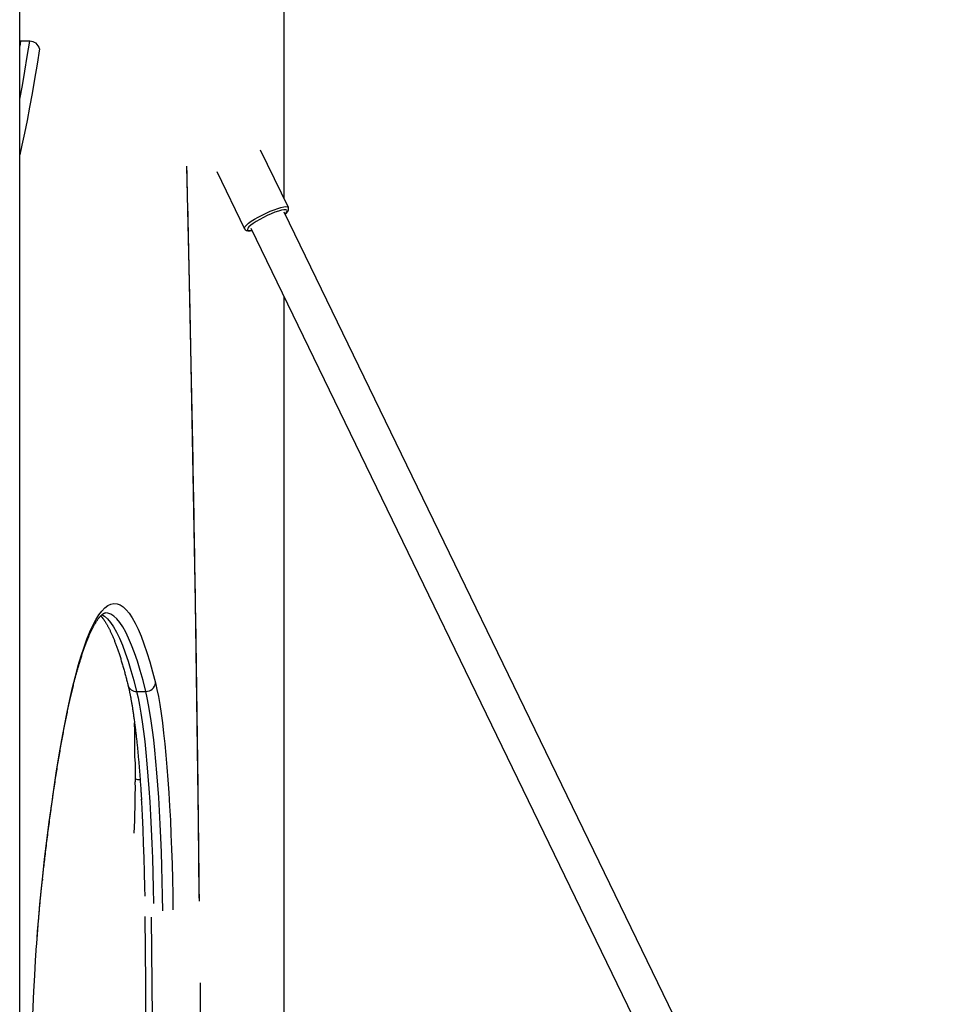
# Model space of a CAD drawing. Extents: x -15338 to 7018, y -1656 to 3245.
# Drawn here: x -6611 to -6207, y 1672 to 2097 of the extents above; entities that cross this region are included whole.
import ezdxf

# ---------------------------------------------------------------- set-up
doc = ezdxf.new("R2010")
doc.units = 0

msp = doc.modelspace()

# ---------------------------------------------------------------- linework, layer by layer
at = {"color": 7, "linetype": 'Continuous'}
for p, q in [((-6610.98, -556.37), (-6610.98, 2356.58)), ((-6497.04, 2019.77), (-6497.04, 2356.58)), ((-6610.65, 2087.57), (-6610.98, 2085.43)), ((-6610.65, 2087.57), (-6610.98, 2087.56)), ((-6606.67, 2087.57), (-6610.65, 2087.57)), ((-6495.19, 2015.95), (-6507.18, 2040.68)), ((-6526.08, 2031.52), (-6514.09, 2006.79)), ((-6207.3, 1416.3), (-6497.01, 2013.98)), ((-6511.41, 2007), (-6221.73, 1409.38)), ((-6497.04, 839.93), (-6497.04, 1977.36)), ((-6560.59, 1807.33), (-6556.61, 1807.33)), ((-6561.28, 1777.03), (-6561.19, 1769.68)), ((-6561.19, 1769.68), (-6561.18, 1768.36)), ((-6601.2, 1726.38), (-6601.2, 1725.95))]:
    msp.add_line(p, q, dxfattribs=at)
for points in [[(-6610.98, 2062.24), (-6610.9, 2062.67), (-6609.82, 2068.56), (-6608.76, 2074.67), (-6607.71, 2081.01), (-6606.67, 2087.57)], [(-6602.46, 2084.26), (-6603.5, 2077.65), (-6604.56, 2071.27), (-6605.63, 2065.11), (-6606.72, 2059.18), (-6607.82, 2053.48), (-6608.93, 2048.01), (-6610.06, 2042.78), (-6610.98, 2038.7)], [(-6533.55, 1717), (-6533.57, 1719.29), (-6533.92, 1750.99), (-6534.31, 1782.65), (-6534.74, 1814.26), (-6535.22, 1845.81), (-6535.74, 1877.3), (-6536.3, 1908.72), (-6536.9, 1940.08), (-6537.54, 1971.35), (-6538.23, 2002.55), (-6538.96, 2033.66)], [(-6533.53, 1716.93), (-6533.55, 1719.03), (-6533.57, 1721.14), (-6533.59, 1723.28), (-6533.61, 1725.44), (-6533.64, 1727.66), (-6533.66, 1729.92), (-6533.68, 1732.25), (-6533.71, 1734.65), (-6533.74, 1737.14), (-6533.77, 1739.72), (-6533.8, 1742.38), (-6533.83, 1745.13), (-6533.86, 1747.97), (-6533.89, 1750.89), (-6533.93, 1753.9), (-6533.97, 1757), (-6534.01, 1760.18), (-6534.05, 1763.44), (-6534.09, 1766.76), (-6534.13, 1770.13), (-6534.17, 1773.55), (-6534.22, 1777), (-6534.26, 1780.47), (-6534.31, 1783.96), (-6534.35, 1787.44), (-6534.4, 1790.92), (-6534.44, 1794.4), (-6534.49, 1797.88), (-6534.54, 1801.36), (-6534.59, 1804.84), (-6534.64, 1808.32), (-6534.69, 1811.8), (-6534.74, 1815.28), (-6534.79, 1818.76), (-6534.84, 1822.23), (-6534.89, 1825.71), (-6534.94, 1829.18), (-6534.99, 1832.66), (-6535.05, 1836.13), (-6535.1, 1839.6), (-6535.16, 1843.08), (-6535.21, 1846.55), (-6535.26, 1850.02), (-6535.32, 1853.49), (-6535.38, 1856.96), (-6535.43, 1860.43), (-6535.49, 1863.89), (-6535.55, 1867.36), (-6535.61, 1870.83), (-6535.66, 1874.29), (-6535.72, 1877.76), (-6535.78, 1881.22), (-6535.84, 1884.68), (-6535.9, 1888.14), (-6535.97, 1891.61), (-6536.03, 1895.07), (-6536.09, 1898.53), (-6536.15, 1901.99), (-6536.22, 1905.44), (-6536.28, 1908.9), (-6536.34, 1912.36), (-6536.41, 1915.81), (-6536.47, 1919.27), (-6536.54, 1922.72), (-6536.61, 1926.17), (-6536.67, 1929.62), (-6536.74, 1933.08), (-6536.81, 1936.53), (-6536.88, 1939.97), (-6536.95, 1943.42), (-6537.01, 1946.87), (-6537.08, 1950.32), (-6537.15, 1953.76), (-6537.23, 1957.21), (-6537.3, 1960.65), (-6537.37, 1964.1), (-6537.44, 1967.55), (-6537.51, 1971), (-6537.59, 1974.45), (-6537.66, 1977.91), (-6537.74, 1981.37), (-6537.81, 1984.84), (-6537.89, 1988.31), (-6537.97, 1991.78), (-6538.04, 1995.26), (-6538.12, 1998.75), (-6538.2, 2002.23), (-6538.28, 2005.72), (-6538.36, 2009.22), (-6538.44, 2012.72), (-6538.52, 2016.22), (-6538.61, 2019.72), (-6538.69, 2023.23), (-6538.77, 2026.74), (-6538.85, 2030.25), (-6538.94, 2033.75)], [(-6506.54, 2012.68), (-6504.8, 2013.53), (-6503.06, 2014.31), (-6501.37, 2014.99), (-6499.78, 2015.54), (-6498.37, 2015.95), (-6497.17, 2016.21), (-6496.22, 2016.3), (-6495.56, 2016.22), (-6495.21, 2015.98), (-6495.18, 2015.93)], [(-6514.09, 2006.79), (-6514.1, 2007.16), (-6513.81, 2007.7), (-6513.21, 2008.37), (-6512.31, 2009.14), (-6511.15, 2009.99), (-6509.77, 2010.88), (-6508.22, 2011.79), (-6506.54, 2012.68)], [(-6496.58, 2013.09), (-6496.26, 2013.41), (-6495.78, 2014.01), (-6495.63, 2014.47), (-6495.8, 2014.79), (-6496.3, 2014.94), (-6497.1, 2014.91), (-6498.18, 2014.72), (-6499.48, 2014.37), (-6500.97, 2013.86), (-6502.59, 2013.23), (-6504.26, 2012.49), (-6505.94, 2011.67)], [(-6496.57, 2013.05), (-6496.49, 2013.12), (-6496.42, 2013.18), (-6496.35, 2013.24), (-6496.27, 2013.3), (-6496.2, 2013.37), (-6496.13, 2013.43), (-6496.06, 2013.49), (-6496, 2013.56), (-6495.93, 2013.62), (-6495.87, 2013.69), (-6495.81, 2013.76), (-6495.75, 2013.82), (-6495.69, 2013.89), (-6495.64, 2013.96), (-6495.59, 2014.03), (-6495.53, 2014.1), (-6495.48, 2014.17), (-6495.44, 2014.24), (-6495.39, 2014.32), (-6495.35, 2014.39), (-6495.31, 2014.47), (-6495.27, 2014.54), (-6495.23, 2014.62), (-6495.2, 2014.69), (-6495.17, 2014.77), (-6495.14, 2014.84), (-6495.11, 2014.92), (-6495.09, 2014.99), (-6495.08, 2015.07), (-6495.07, 2015.14), (-6495.06, 2015.21), (-6495.06, 2015.29), (-6495.06, 2015.36), (-6495.07, 2015.43), (-6495.08, 2015.51), (-6495.09, 2015.58), (-6495.11, 2015.65), (-6495.13, 2015.72), (-6495.15, 2015.79), (-6495.17, 2015.87)], [(-6505.94, 2011.67), (-6507.54, 2010.81), (-6509.02, 2009.94), (-6510.32, 2009.09), (-6511.38, 2008.29), (-6512.16, 2007.57), (-6512.64, 2006.97), (-6512.8, 2006.51), (-6512.62, 2006.19), (-6512.13, 2006.04), (-6511.33, 2006.07), (-6510.98, 2006.11)], [(-6514.05, 2006.79), (-6514.03, 2006.74), (-6514.01, 2006.7), (-6513.99, 2006.65), (-6513.97, 2006.6), (-6513.94, 2006.56), (-6513.91, 2006.51), (-6513.88, 2006.47), (-6513.85, 2006.43), (-6513.81, 2006.39), (-6513.76, 2006.35), (-6513.72, 2006.31), (-6513.67, 2006.27), (-6513.61, 2006.24), (-6513.56, 2006.2), (-6513.5, 2006.17), (-6513.44, 2006.14), (-6513.38, 2006.11), (-6513.31, 2006.09), (-6513.25, 2006.06), (-6513.18, 2006.04), (-6513.11, 2006.02), (-6513.04, 2006), (-6512.96, 2005.98), (-6512.89, 2005.97), (-6512.81, 2005.95), (-6512.72, 2005.94), (-6512.64, 2005.93), (-6512.56, 2005.92), (-6512.47, 2005.92), (-6512.38, 2005.92), (-6512.3, 2005.91), (-6512.21, 2005.91), (-6512.13, 2005.91), (-6512.05, 2005.91), (-6511.97, 2005.92), (-6511.89, 2005.92), (-6511.81, 2005.93), (-6511.73, 2005.93), (-6511.65, 2005.94), (-6511.57, 2005.95), (-6511.49, 2005.96), (-6511.42, 2005.98), (-6511.34, 2005.99), (-6511.26, 2006.01), (-6511.19, 2006.02), (-6511.11, 2006.04), (-6511.04, 2006.05), (-6510.96, 2006.07)], [(-6601.2, 1726.38), (-6600.24, 1734.88), (-6599.25, 1743.11), (-6598.24, 1751.06), (-6597.2, 1758.72), (-6596.14, 1766.1), (-6595.06, 1773.17), (-6593.96, 1779.95), (-6592.84, 1786.42), (-6591.69, 1792.57), (-6590.53, 1798.4), (-6589.36, 1803.91), (-6588.16, 1809.09), (-6586.96, 1813.94), (-6585.73, 1818.45), (-6584.5, 1822.61), (-6583.25, 1826.44), (-6581.99, 1829.92), (-6580.72, 1833.04), (-6579.44, 1835.82), (-6578.16, 1838.23), (-6576.87, 1840.29), (-6575.57, 1841.99), (-6574.26, 1843.33), (-6572.96, 1844.31), (-6571.65, 1844.93), (-6570.34, 1845.18), (-6569.03, 1845.07), (-6567.72, 1844.59), (-6566.41, 1843.76), (-6565.11, 1842.56), (-6563.81, 1841), (-6562.51, 1839.08), (-6561.22, 1836.8), (-6559.94, 1834.16), (-6558.67, 1831.17), (-6557.41, 1827.83), (-6556.16, 1824.14), (-6554.92, 1820.11), (-6553.69, 1815.73), (-6552.47, 1811.01)], [(-6601.2, 1725.95), (-6601.13, 1726.63), (-6601.05, 1727.31), (-6600.98, 1728), (-6600.9, 1728.7), (-6600.82, 1729.4), (-6600.74, 1730.12), (-6600.66, 1730.84), (-6600.57, 1731.59), (-6600.49, 1732.34), (-6600.4, 1733.12), (-6600.3, 1733.91), (-6600.21, 1734.72), (-6600.11, 1735.54), (-6600.01, 1736.38), (-6599.91, 1737.24), (-6599.81, 1738.11), (-6599.7, 1739), (-6599.59, 1739.9), (-6599.48, 1740.81), (-6599.37, 1741.73), (-6599.25, 1742.65), (-6599.14, 1743.58), (-6599.02, 1744.51), (-6598.91, 1745.44), (-6598.79, 1746.36), (-6598.67, 1747.28), (-6598.55, 1748.2), (-6598.44, 1749.11), (-6598.32, 1750.02), (-6598.2, 1750.93), (-6598.08, 1751.83), (-6597.96, 1752.72), (-6597.84, 1753.62), (-6597.72, 1754.51), (-6597.6, 1755.39), (-6597.48, 1756.27), (-6597.36, 1757.15), (-6597.24, 1758.02), (-6597.12, 1758.89), (-6596.99, 1759.76), (-6596.87, 1760.62), (-6596.75, 1761.48), (-6596.63, 1762.33), (-6596.51, 1763.18), (-6596.38, 1764.02), (-6596.26, 1764.86), (-6596.13, 1765.7), (-6596.01, 1766.53), (-6595.89, 1767.36), (-6595.76, 1768.19), (-6595.64, 1769.01), (-6595.51, 1769.82), (-6595.39, 1770.64), (-6595.26, 1771.44), (-6595.13, 1772.25), (-6595.01, 1773.05), (-6594.88, 1773.84), (-6594.76, 1774.63), (-6594.63, 1775.42), (-6594.5, 1776.2), (-6594.37, 1776.98), (-6594.25, 1777.76), (-6594.12, 1778.53), (-6593.99, 1779.29), (-6593.86, 1780.06), (-6593.73, 1780.81), (-6593.6, 1781.57), (-6593.47, 1782.32), (-6593.34, 1783.06), (-6593.22, 1783.8), (-6593.09, 1784.54), (-6592.95, 1785.27), (-6592.82, 1786), (-6592.69, 1786.72), (-6592.56, 1787.44), (-6592.43, 1788.15), (-6592.3, 1788.86), (-6592.17, 1789.57), (-6592.04, 1790.27), (-6591.91, 1790.96), (-6591.77, 1791.66), (-6591.64, 1792.34), (-6591.51, 1793.03), (-6591.38, 1793.71), (-6591.24, 1794.38), (-6591.11, 1795.05), (-6590.98, 1795.72), (-6590.84, 1796.38), (-6590.71, 1797.03), (-6590.57, 1797.69), (-6590.44, 1798.33), (-6590.31, 1798.98), (-6590.17, 1799.61), (-6590.04, 1800.25), (-6589.9, 1800.88), (-6589.77, 1801.5), (-6589.63, 1802.12), (-6589.5, 1802.74), (-6589.36, 1803.35), (-6589.23, 1803.96), (-6589.09, 1804.56), (-6588.95, 1805.15), (-6588.82, 1805.75), (-6588.68, 1806.34), (-6588.55, 1806.92), (-6588.41, 1807.5), (-6588.27, 1808.07), (-6588.14, 1808.64), (-6588, 1809.21), (-6587.86, 1809.77), (-6587.72, 1810.32), (-6587.59, 1810.87), (-6587.45, 1811.42), (-6587.31, 1811.96), (-6587.17, 1812.5), (-6587.04, 1813.03), (-6586.9, 1813.55), (-6586.76, 1814.08), (-6586.62, 1814.59), (-6586.48, 1815.11), (-6586.35, 1815.61), (-6586.21, 1816.12), (-6586.07, 1816.62), (-6585.93, 1817.11), (-6585.79, 1817.6), (-6585.65, 1818.08), (-6585.52, 1818.56), (-6585.38, 1819.03), (-6585.24, 1819.5), (-6585.1, 1819.97), (-6584.96, 1820.43), (-6584.82, 1820.88), (-6584.68, 1821.33), (-6584.55, 1821.78), (-6584.41, 1822.22), (-6584.27, 1822.65), (-6584.13, 1823.08), (-6583.99, 1823.51), (-6583.85, 1823.93), (-6583.71, 1824.34), (-6583.58, 1824.75), (-6583.44, 1825.16), (-6583.3, 1825.56), (-6583.16, 1825.95), (-6583.02, 1826.34), (-6582.89, 1826.73), (-6582.75, 1827.11), (-6582.61, 1827.48), (-6582.47, 1827.85), (-6582.33, 1828.22), (-6582.2, 1828.58), (-6582.06, 1828.93), (-6581.92, 1829.28), (-6581.79, 1829.63), (-6581.65, 1829.97), (-6581.51, 1830.3), (-6581.38, 1830.63), (-6581.24, 1830.95), (-6581.11, 1831.27), (-6580.97, 1831.59), (-6580.84, 1831.9), (-6580.7, 1832.2), (-6580.57, 1832.5), (-6580.43, 1832.79), (-6580.3, 1833.08), (-6580.17, 1833.36), (-6580.03, 1833.64), (-6579.9, 1833.91), (-6579.77, 1834.18), (-6579.64, 1834.44), (-6579.51, 1834.7), (-6579.38, 1834.95), (-6579.25, 1835.19), (-6579.12, 1835.43), (-6578.99, 1835.67), (-6578.86, 1835.9), (-6578.73, 1836.12), (-6578.61, 1836.34), (-6578.48, 1836.56), (-6578.36, 1836.77), (-6578.23, 1836.97), (-6578.11, 1837.17), (-6577.99, 1837.36), (-6577.86, 1837.55), (-6577.74, 1837.74), (-6577.62, 1837.91), (-6577.51, 1838.09), (-6577.39, 1838.25), (-6577.27, 1838.41), (-6577.16, 1838.57), (-6577.04, 1838.72), (-6576.93, 1838.87), (-6576.82, 1839.01), (-6576.71, 1839.15), (-6576.6, 1839.28), (-6576.5, 1839.4), (-6576.39, 1839.53), (-6576.29, 1839.64), (-6576.19, 1839.75), (-6576.09, 1839.86), (-6575.99, 1839.96), (-6575.89, 1840.06), (-6575.8, 1840.15), (-6575.7, 1840.24), (-6575.61, 1840.32), (-6575.52, 1840.4), (-6575.44, 1840.47), (-6575.35, 1840.54), (-6575.27, 1840.6), (-6575.19, 1840.66), (-6575.12, 1840.72), (-6575.04, 1840.77), (-6574.97, 1840.82), (-6574.9, 1840.87), (-6574.84, 1840.91), (-6574.77, 1840.94), (-6574.71, 1840.98), (-6574.65, 1841.01), (-6574.6, 1841.03), (-6574.55, 1841.06), (-6574.5, 1841.08), (-6574.45, 1841.1), (-6574.41, 1841.12), (-6574.37, 1841.13), (-6574.34, 1841.14), (-6574.31, 1841.15), (-6574.28, 1841.16), (-6574.26, 1841.17), (-6574.23, 1841.17), (-6574.21, 1841.18), (-6574.19, 1841.18), (-6574.18, 1841.18), (-6574.16, 1841.18), (-6574.14, 1841.18), (-6574.13, 1841.18), (-6574.11, 1841.18), (-6574.1, 1841.18), (-6574.08, 1841.18), (-6574.07, 1841.18), (-6574.06, 1841.18)], [(-6576.06, 1839.88), (-6575.98, 1839.8), (-6575.91, 1839.72), (-6575.83, 1839.64), (-6575.75, 1839.56), (-6575.67, 1839.47), (-6575.59, 1839.38), (-6575.5, 1839.28), (-6575.42, 1839.18), (-6575.33, 1839.07), (-6575.23, 1838.95), (-6575.14, 1838.83), (-6575.04, 1838.7), (-6574.94, 1838.56), (-6574.83, 1838.42), (-6574.73, 1838.27), (-6574.62, 1838.12), (-6574.51, 1837.96), (-6574.4, 1837.79), (-6574.28, 1837.62), (-6574.17, 1837.44), (-6574.05, 1837.25), (-6573.93, 1837.06), (-6573.81, 1836.87), (-6573.69, 1836.67), (-6573.57, 1836.46), (-6573.44, 1836.25), (-6573.32, 1836.04), (-6573.2, 1835.81), (-6573.07, 1835.59), (-6572.94, 1835.36), (-6572.82, 1835.12), (-6572.69, 1834.88), (-6572.56, 1834.63), (-6572.44, 1834.38), (-6572.31, 1834.12), (-6572.18, 1833.86), (-6572.05, 1833.59), (-6571.92, 1833.32), (-6571.79, 1833.04), (-6571.66, 1832.76), (-6571.53, 1832.47), (-6571.39, 1832.18), (-6571.26, 1831.88), (-6571.13, 1831.58), (-6571, 1831.27), (-6570.86, 1830.96), (-6570.73, 1830.64), (-6570.6, 1830.32), (-6570.46, 1829.99), (-6570.33, 1829.65), (-6570.19, 1829.31), (-6570.06, 1828.97), (-6569.92, 1828.62), (-6569.79, 1828.27), (-6569.65, 1827.91), (-6569.52, 1827.54), (-6569.38, 1827.17), (-6569.24, 1826.8), (-6569.11, 1826.42), (-6568.97, 1826.04), (-6568.84, 1825.65), (-6568.7, 1825.25), (-6568.56, 1824.85), (-6568.42, 1824.45), (-6568.29, 1824.04), (-6568.15, 1823.62), (-6568.01, 1823.2), (-6567.88, 1822.78), (-6567.74, 1822.35), (-6567.6, 1821.92), (-6567.46, 1821.48), (-6567.33, 1821.03), (-6567.19, 1820.58), (-6567.05, 1820.13), (-6566.92, 1819.67), (-6566.78, 1819.21), (-6566.64, 1818.75), (-6566.51, 1818.29), (-6566.37, 1817.82), (-6566.24, 1817.36), (-6566.11, 1816.89), (-6565.98, 1816.43), (-6565.85, 1815.97), (-6565.73, 1815.51), (-6565.6, 1815.05), (-6565.48, 1814.59), (-6565.36, 1814.13), (-6565.24, 1813.68), (-6565.12, 1813.22), (-6565, 1812.77), (-6564.88, 1812.31), (-6564.77, 1811.86), (-6564.65, 1811.41), (-6564.54, 1810.95), (-6564.43, 1810.5), (-6564.31, 1810.05)], [(-6575.53, 1840.51), (-6574.4, 1839.77), (-6573.11, 1838.58), (-6571.82, 1837.03), (-6570.54, 1835.13), (-6569.26, 1832.87), (-6567.99, 1830.26), (-6566.73, 1827.3), (-6565.48, 1823.99), (-6564.24, 1820.34), (-6563.01, 1816.34), (-6561.8, 1812), (-6560.59, 1807.33)], [(-6556.61, 1807.33), (-6557.82, 1812), (-6559.03, 1816.34), (-6560.26, 1820.34), (-6561.5, 1823.99), (-6562.75, 1827.3), (-6564.02, 1830.26), (-6565.28, 1832.87), (-6566.56, 1835.13), (-6567.84, 1837.03), (-6569.13, 1838.58), (-6570.42, 1839.77), (-6571.72, 1840.6), (-6573.02, 1841.07), (-6574.05, 1841.19)], [(-6564.31, 1810.05), (-6564.27, 1809.86), (-6564.22, 1809.66), (-6564.17, 1809.46), (-6564.12, 1809.26), (-6564.08, 1809.06), (-6564.03, 1808.85), (-6563.98, 1808.63), (-6563.92, 1808.4), (-6563.87, 1808.17), (-6563.82, 1807.93), (-6563.76, 1807.67), (-6563.71, 1807.41), (-6563.65, 1807.14), (-6563.59, 1806.86), (-6563.53, 1806.57), (-6563.47, 1806.27), (-6563.41, 1805.96), (-6563.35, 1805.64), (-6563.28, 1805.31), (-6563.22, 1804.97), (-6563.15, 1804.62), (-6563.09, 1804.27), (-6563.02, 1803.91), (-6562.96, 1803.55), (-6562.89, 1803.18), (-6562.82, 1802.81), (-6562.76, 1802.43), (-6562.69, 1802.05), (-6562.63, 1801.67), (-6562.56, 1801.28), (-6562.5, 1800.88), (-6562.43, 1800.48), (-6562.37, 1800.08), (-6562.31, 1799.67), (-6562.24, 1799.26), (-6562.18, 1798.84), (-6562.12, 1798.42), (-6562.05, 1797.99), (-6561.99, 1797.56), (-6561.93, 1797.13), (-6561.86, 1796.69), (-6561.8, 1796.25), (-6561.74, 1795.8), (-6561.68, 1795.35), (-6561.61, 1794.89), (-6561.55, 1794.43), (-6561.49, 1793.97), (-6561.43, 1793.5), (-6561.37, 1793.03), (-6561.31, 1792.56), (-6561.25, 1792.08), (-6561.19, 1791.59), (-6561.13, 1791.11), (-6561.07, 1790.61), (-6561.01, 1790.12), (-6560.95, 1789.62), (-6560.9, 1789.12), (-6560.84, 1788.61), (-6560.78, 1788.1), (-6560.72, 1787.59), (-6560.67, 1787.07), (-6560.61, 1786.55), (-6560.55, 1786.02), (-6560.5, 1785.49), (-6560.44, 1784.96), (-6560.38, 1784.42), (-6560.33, 1783.88), (-6560.27, 1783.34), (-6560.22, 1782.79), (-6560.17, 1782.24), (-6560.11, 1781.69), (-6560.06, 1781.13), (-6560.01, 1780.57), (-6559.95, 1780.01), (-6559.9, 1779.44), (-6559.85, 1778.87), (-6559.8, 1778.29), (-6559.75, 1777.72), (-6559.7, 1777.13), (-6559.65, 1776.55), (-6559.6, 1775.96), (-6559.55, 1775.37), (-6559.5, 1774.78), (-6559.45, 1774.18), (-6559.4, 1773.58), (-6559.35, 1772.98), (-6559.3, 1772.37), (-6559.26, 1771.76), (-6559.21, 1771.15), (-6559.16, 1770.54), (-6559.12, 1769.93), (-6559.07, 1769.32), (-6559.03, 1768.73), (-6558.99, 1768.14), (-6558.95, 1767.57), (-6558.91, 1767.02), (-6558.87, 1766.48), (-6558.83, 1765.96), (-6558.8, 1765.47), (-6558.77, 1764.99), (-6558.74, 1764.54), (-6558.71, 1764.1), (-6558.68, 1763.68), (-6558.66, 1763.29), (-6558.63, 1762.91), (-6558.61, 1762.55), (-6558.59, 1762.21), (-6558.57, 1761.88), (-6558.55, 1761.56), (-6558.53, 1761.25), (-6558.51, 1760.94), (-6558.5, 1760.63)], [(-6552.47, 1811.01), (-6551.84, 1808.22), (-6551.21, 1805.09), (-6550.61, 1801.64), (-6550.03, 1797.86), (-6549.48, 1793.78), (-6548.95, 1789.4), (-6548.44, 1784.75), (-6547.96, 1779.82), (-6547.52, 1774.65), (-6547.1, 1769.25), (-6546.72, 1763.63), (-6546.37, 1757.81), (-6546.05, 1751.82), (-6545.77, 1745.66), (-6545.53, 1739.36), (-6545.33, 1732.94), (-6545.16, 1726.43), (-6545.03, 1719.83), (-6544.94, 1713.17)], [(-6560.59, 1807.33), (-6559.96, 1804.55), (-6559.34, 1801.43), (-6558.75, 1797.97), (-6558.17, 1794.18), (-6557.62, 1790.08), (-6557.1, 1785.69), (-6556.6, 1781.01), (-6556.13, 1776.06), (-6555.7, 1770.86), (-6555.29, 1765.43), (-6554.92, 1759.78), (-6554.58, 1753.94), (-6554.28, 1747.92), (-6554.02, 1741.74), (-6553.79, 1735.43), (-6553.61, 1729), (-6553.46, 1722.48), (-6553.35, 1715.89)], [(-6549.34, 1712.78), (-6549.42, 1719.21), (-6549.55, 1725.59), (-6549.71, 1731.88), (-6549.91, 1738.09), (-6550.14, 1744.17), (-6550.41, 1750.12), (-6550.71, 1755.92), (-6551.05, 1761.54), (-6551.42, 1766.97), (-6551.82, 1772.19), (-6552.26, 1777.19), (-6552.72, 1781.94), (-6553.21, 1786.44), (-6553.72, 1790.67), (-6554.26, 1794.62), (-6554.82, 1798.27), (-6555.4, 1801.61), (-6556, 1804.63), (-6556.61, 1807.33)], [(-6561.25, 1777.08), (-6561.29, 1779.9), (-6561.41, 1790.06), (-6561.46, 1793.85)], [(-6556.95, 1719.03), (-6557.02, 1722.86), (-6557.16, 1729.26), (-6557.34, 1735.57), (-6557.55, 1741.78), (-6557.8, 1747.87), (-6558.09, 1753.82), (-6558.4, 1759.61), (-6558.48, 1760.88)], [(-6603.65, 1698.37), (-6603.25, 1703.91), (-6602.78, 1709.87), (-6602.28, 1715.61), (-6601.76, 1721.12), (-6601.2, 1726.38)], [(-6603.64, 1698.08), (-6603.59, 1698.73), (-6603.55, 1699.38), (-6603.5, 1700.03), (-6603.45, 1700.68), (-6603.41, 1701.33), (-6603.36, 1701.99), (-6603.31, 1702.64), (-6603.27, 1703.3), (-6603.22, 1703.95), (-6603.17, 1704.61), (-6603.12, 1705.28), (-6603.06, 1705.94), (-6603.01, 1706.6), (-6602.96, 1707.27), (-6602.9, 1707.94), (-6602.85, 1708.61), (-6602.79, 1709.29), (-6602.74, 1709.96), (-6602.68, 1710.64), (-6602.62, 1711.31), (-6602.57, 1711.99), (-6602.51, 1712.66), (-6602.45, 1713.34), (-6602.39, 1714.01), (-6602.33, 1714.67), (-6602.27, 1715.33), (-6602.21, 1715.99), (-6602.15, 1716.63), (-6602.09, 1717.26), (-6602.03, 1717.88), (-6601.97, 1718.48), (-6601.92, 1719.06), (-6601.86, 1719.63), (-6601.81, 1720.17), (-6601.76, 1720.69), (-6601.71, 1721.19), (-6601.66, 1721.68), (-6601.61, 1722.14), (-6601.56, 1722.59), (-6601.52, 1723.01), (-6601.48, 1723.42), (-6601.44, 1723.81), (-6601.4, 1724.19), (-6601.36, 1724.55), (-6601.32, 1724.91), (-6601.28, 1725.26), (-6601.24, 1725.6), (-6601.2, 1725.95)], [(-6559.87, 1044.07), (-6559.34, 1072.71), (-6558.84, 1101.41), (-6558.39, 1130.16), (-6557.96, 1158.97), (-6557.58, 1187.83), (-6557.23, 1216.72), (-6556.92, 1245.66), (-6556.64, 1274.63), (-6556.4, 1303.63), (-6556.2, 1332.65), (-6556.04, 1361.7), (-6555.91, 1390.76), (-6555.82, 1419.83), (-6555.77, 1448.92), (-6555.75, 1478.01), (-6555.77, 1507.09), (-6555.82, 1536.18), (-6555.92, 1565.25), (-6556.05, 1594.31), (-6556.22, 1623.36), (-6556.42, 1652.38), (-6556.66, 1681.38), (-6556.94, 1710.34)], [(-6554.27, 1710.05), (-6553.99, 1681.12), (-6553.75, 1652.16), (-6553.55, 1623.17), (-6553.38, 1594.17), (-6553.25, 1565.14), (-6553.15, 1536.1), (-6553.1, 1507.06), (-6553.08, 1478), (-6553.1, 1448.95), (-6553.15, 1419.91), (-6553.24, 1390.87), (-6553.37, 1361.84), (-6553.53, 1332.83), (-6553.73, 1303.84), (-6553.97, 1274.88), (-6554.25, 1245.95), (-6554.56, 1217.05), (-6554.91, 1188.19), (-6555.29, 1159.37), (-6555.71, 1130.6), (-6556.17, 1101.88), (-6556.66, 1073.21), (-6557.19, 1044.61)], [(-6606.34, 1622.59), (-6606.29, 1628.04), (-6606.18, 1635.44), (-6606.05, 1642.79), (-6605.87, 1650.07), (-6605.66, 1657.27), (-6605.42, 1664.36), (-6605.14, 1671.33), (-6604.83, 1678.17), (-6604.48, 1684.86), (-6604.1, 1691.4), (-6603.69, 1697.75), (-6603.65, 1698.37)], [(-6533.25, 1248.65), (-6533.22, 1251.83), (-6532.96, 1282.47), (-6532.73, 1313.13), (-6532.55, 1343.82), (-6532.4, 1374.52), (-6532.29, 1405.25), (-6532.22, 1435.98), (-6532.2, 1466.72), (-6532.21, 1497.45), (-6532.26, 1528.19), (-6532.35, 1558.92), (-6532.48, 1589.63), (-6532.65, 1620.33), (-6532.86, 1651), (-6533.1, 1681.65)]]:
    msp.add_lwpolyline(points, dxfattribs=at)
for centre, radius, start, end in [((-6606.41, 2083.57), 4.01, 9.9272, 93.7463), ((-6560.74, 1811.03), 3.7, 195.3461, 272.2717), ((-6556.5, 1811.37), 4.04, 268.4117, 354.901), ((-6893.72, 1765.3), 332.58, 356.7128, 0.5289), ((-6559.52, 1773.08), 3.78, 243.8886, 276.7314)]:
    msp.add_arc(centre, radius, start, end, dxfattribs=at)

doc.saveas('drawing.dxf')
